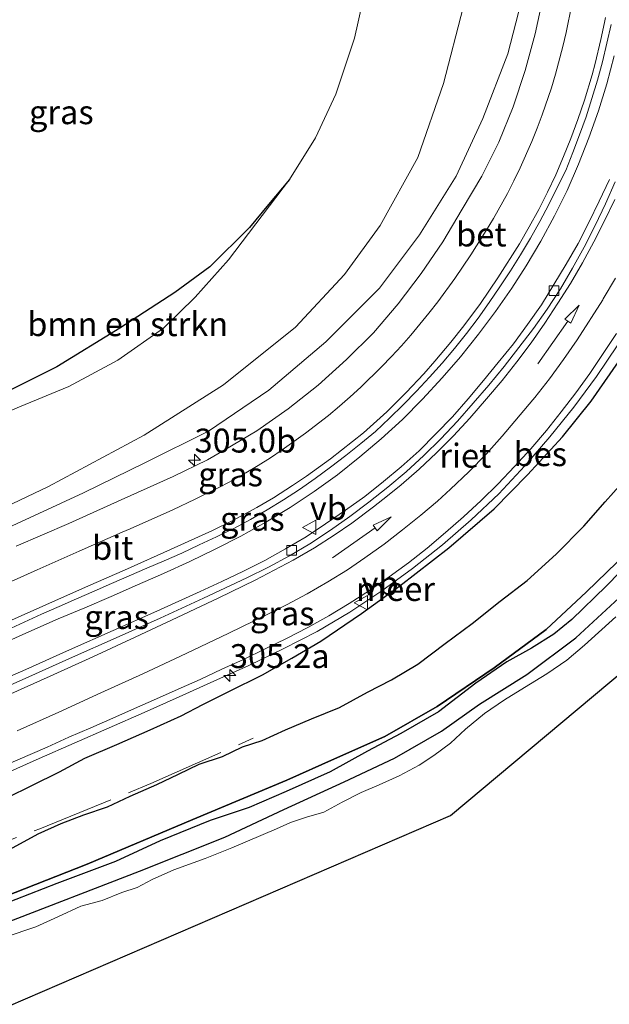
# Model space of a CAD drawing. Units: metres. Extents: x 179997 to 181919, y 544386 to 550000.
# Drawn here: x 181150 to 181212, y 547365 to 547468 of the extents above; entities that cross this region are included whole.
import ezdxf
from ezdxf.enums import TextEntityAlignment as Align

# ---------------------------------------------------------------- set-up
doc = ezdxf.new("R2010")
doc.units = ezdxf.units.M
doc.linetypes.add('IE-TERREINAFSCHEIDING', pattern=[10, 8, -2])
doc.layers.get('0').update_dxf_attribs({"lineweight": 25})
for name, color, linetype, lineweight in [('B-ME-AM-KILOMETR-S-B1', 7, 'Continuous', 18), ('B-ME-BV-GELEIDECONSTRUCTIE-GELEIDERAIL-L-B1', 213, 'BV-GELEIDERAIL', 18), ('B-ME-GR-BOMENSTRUIKEN-GV-B6', 93, 'Continuous', 18), ('B-ME-GW-KRUINLIJN-L-B1', 93, 'Continuous', 18), ('B-ME-GW-TEENLIJN-L-B1', 93, 'Continuous', 18), ('B-ME-IE-GRASLAND-GV-B6', 93, 'Continuous', 18), ('B-ME-IE-TERREINAFSCHEIDING-RASTERHEKWERK-L-B1', 8, 'IE-TERREINAFSCHEIDING', 18), ('B-ME-OG-WATER-GV-B6', 153, 'Continuous', 18), ('B-ME-VH-VERH_SOORT-BETON-OVERIG-GV-B6', 8, 'IE-TERREINAFSCHEIDING-NATUURLIJK-HOUTWAL', 18), ('B-ME-VH-VERH_SOORT-BITUMEN-GV-B6', 8, 'IE-TERREINAFSCHEIDING-NATUURLIJK-HOUTWAL', 18), ('B-ME-VV-KOLK-S-B1', 8, 'Continuous', 18), ('B-ME-VW-MARKERING-PIJLRD750-S-B1', 7, 'Continuous', 18), ('B-ME-VW-MARKERING-STREEP-015-L-B1', 7, 'Continuous', 18), ('B-ME-VW-MEUBILAIR_WEGMEUBILAIR-VERKEERSBORD-S-B1', 8, 'Continuous', 18)]:
    doc.layers.add(name, color=color, linetype=linetype, lineweight=lineweight)
for name, color, linetype in [('B-ME-GW-INSTEEKWATERGANG-L-B1', 10, 'Continuous'), ('B-ME-GW-WATERGANG-GREPPEL-L-B1', 10, 'Continuous'), ('B-ME-IE-RIET-GV-B6', 10, 'Continuous'), ('B-ME-KG-KADASTRAAL-OPNAMEDTMGRENS-L-B1', 10, 'Continuous'), ('B-ME-OB-BESCHOEIING-GV-B6', 10, 'Continuous')]:
    doc.layers.add(name, color=color, linetype=linetype)
doc.styles.add('NLCS-ISO', font='NLCS-ISO.TTF')
doc.linetypes.add('BV-GELEIDERAIL', pattern='A,10,-3,[108,NLCS.SHX,S=1,R=0,X=0,Y=0],-3', length=16)
doc.linetypes.add('IE-TERREINAFSCHEIDING-NATUURLIJK-HOUTWAL', pattern='A,7,-1.5,[67,NLCS.SHX,S=0.75,R=45,X=0,Y=0],-1.5,7,-1.5,[70,NLCS.SHX,S=0.75,R=0,X=0,Y=0],-1.5', length=20)

# ---------------------------------------------------------------- blocks, each defined once
blk = doc.blocks.new('hecto')
for p, q in [((0, 0.625), (-0.625, 0)), ((0, -0.625), (0, 0.625)), ((-0.625, 0), (0.625, 0)), ((0.625, 0), (0, -0.625))]:
    blk.add_line(p, q)
blk = doc.blocks.new('pijl')
for p, q in [((0, 0, 0.1), (5.45, 0, 0.1)), ((7.5, 0, 0.1), (5.45, 0.375, 0.1)), ((5.45, 0.375, 0.1), (5.45, -0.375, 0.1)), ((5.45, -0.375, 0.1), (7.5, 0, 0.1))]:
    blk.add_line(p, q)
blk = doc.blocks.new('kolk')
blk.add_lwpolyline([(-0.5, -0.5), (0.5, -0.5), (0.5, 0.5), (-0.5, 0.5)], close=True)
blk = doc.blocks.new('verkeersbord')
for p, q in [((0, 0.75), (-0.75, -0.625)), ((0.75, -0.625), (0, 0.75)), ((-0.75, -0.625), (0.75, -0.625))]:
    blk.add_line(p, q)

msp = doc.modelspace()

# ---------------------------------------------------------------- linework, layer by layer
at = {"layer": 'B-ME-BV-GELEIDECONSTRUCTIE-GELEIDERAIL-L-B1'}
for points in [[(181148.7726, 547402.8877, 2.4538), (181151.518, 547404.0972, 2.5036), (181154.2683, 547405.296, 2.5614), (181157.0306, 547406.468, 2.6024), (181159.7865, 547407.6535, 2.6534), (181162.5344, 547408.8579, 2.6962), (181165.278, 547410.071, 2.7407), (181168.0099, 547411.312, 2.7946), (181170.6867, 547412.6013, 2.8482), (181173.3587, 547413.9664, 2.9158), (181175.9762, 547415.4339, 2.9661), (181178.5256, 547416.961, 3.0187), (181181.0167, 547418.6324, 3.0743), (181183.4563, 547420.3805, 3.1189), (181185.8101, 547422.253, 3.1958), (181188.0486, 547424.1368, 3.2409), (181190.2581, 547426.1674, 3.2894), (181192.3728, 547428.2971, 3.3367), (181194.4123, 547430.5047, 3.4163), (181196.3429, 547432.7103, 3.4604), (181198.2003, 547435.066, 3.5015), (181199.9746, 547437.44, 3.556), (181201.6963, 547439.8978, 3.5875), (181203.1831, 547442.2365, 3.6323), (181204.7233, 547444.8124, 3.6622), (181206.1646, 547447.4433, 3.7142), (181207.4864, 547450.0942, 3.7694), (181208.6778, 547452.8478, 3.8293), (181209.7687, 547455.6214, 3.8711), (181210.7693, 547458.4501, 3.9128), (181211.6494, 547461.2726, 3.9633), (181212.4175, 547464.1738, 4.0474)], [(181148.6036, 547389.0822, 2.1965), (181152.2584, 547390.7074, 2.2676), (181155.9164, 547392.3264, 2.3702), (181159.5801, 547393.9315, 2.4498), (181163.2483, 547395.5264, 2.5532), (181166.9076, 547397.1425, 2.6452), (181170.545, 547398.7812, 2.717), (181174.1867, 547400.4402, 2.7872), (181177.7933, 547402.1705, 2.8393), (181181.3541, 547403.9952, 2.8907), (181184.765, 547406.0195, 2.9661), (181188.0966, 547408.2323, 3.0339), (181191.3058, 547410.5707, 3.0945), (181194.4442, 547413.053, 3.1526), (181197.4598, 547415.6819, 3.2464), (181200.3332, 547418.3905, 3.3244), (181203.0549, 547421.3231, 3.3865), (181205.674, 547424.3471, 3.4563), (181208.1744, 547427.4392, 3.524), (181210.5497, 547430.6575, 3.5771), (181212.7892, 547433.9565, 3.6561)]]:
    msp.add_polyline3d(points, dxfattribs=at)
at = {"layer": 'B-ME-GR-BOMENSTRUIKEN-GV-B6'}
for points in [[(181186.088, 547469.764, 0.545), (181185.234, 547466.026, 0.483), (181183.294, 547460.17, 0.416), (181181.171, 547455.616, 0.377), (181178.462, 547451.252, 0.342), (181176.262, 547448.637, 0.339), (181174.253, 547446.242, 0.343), (181170.126, 547442.12, 0.349), (181166.444, 547439.422, 0.333), (181160.708, 547435.714, 0.277), (181154.132, 547431.67, 0.186), (181139.125, 547424.21, 0.109), (181136.021, 547423.412, 0.343), (181131.981, 547422.187, 0.342), (181128.877, 547421.426, 0.401), (181125.55, 547421.19, 0.464), (181122.046, 547421.164, 0.57), (181118.1, 547422.06, 0.598), (181113.71, 547423.347, 0.597), (181110.002, 547424.596, 0.54), (181105.311, 547426.555, 0.536), (181102.74, 547428.685, 0.533), (181100.275, 547431.269, 0.52)], [(181146.479, 547425.91, 0.408), (181139.125, 547424.21, 0.109), (181154.132, 547431.67, 0.186), (181160.708, 547435.714, 0.277), (181166.444, 547439.422, 0.333), (181170.126, 547442.12, 0.349), (181174.253, 547446.242, 0.343), (181176.262, 547448.637, 0.339), (181178.462, 547451.252, 0.342), (181172.052, 547442.867, 0.359), (181168.593, 547438.947, 0.429), (181165.256, 547435.702, 0.45), (181160.509, 547432.357, 0.468), (181155.353, 547429.618, 0.436), (181150.215, 547427.496, 0.408), (181146.479, 547425.91, 0.408)]]:
    msp.add_polyline3d(points, dxfattribs=at)
at = {"layer": 'B-ME-GW-INSTEEKWATERGANG-L-B1'}
for points in [[(181148.957, 547386.646, 1.276), (181151.492, 547387.898, 1.398), (181154.389, 547389.298, 1.493), (181157.039, 547390.743, 1.576), (181160.393, 547392.156, 1.598), (181163.891, 547393.704, 1.623), (181167.123, 547395.179, 1.667), (181169.391, 547396.371, 1.7), (181172.09, 547397.73, 1.715), (181175.608, 547399.467, 1.89), (181178.68, 547401.211, 2.014), (181181.74, 547402.978, 2.123), (181185.964, 547405.856, 2.254), (181189.995, 547408.768, 2.378), (181195.119, 547412.721, 2.457), (181199.843, 547416.805, 2.518), (181203.339, 547420.362, 2.635), (181206.999, 547424.349, 2.729), (181210.014, 547428.067, 2.728), (181212.841, 547432.2, 2.818)], [(181123.134, 547362.685, 0.116), (181131.966, 547366.505, 0.116), (181139.352, 547370.274, 0.154), (181148.509, 547373.415, 0.162), (181162.755, 547378.94, 0.158), (181171.669, 547382.487, 0.158), (181177.844, 547385.391, 0.147), (181184.151, 547388.279, 0.147), (181189.413, 547390.739, 0.137), (181194.343, 547393.557, 0.133), (181198.301, 547396.373, 0.133), (181203.257, 547399.494, 0.133), (181208.399, 547403.333, 0.133), (181212.933, 547407.524, 0.147)]]:
    msp.add_polyline3d(points, dxfattribs=at)
at = {"layer": 'B-ME-GW-KRUINLIJN-L-B1'}
msp.add_polyline3d([(181202.676, 547469.799, 2.98), (181201.277, 547464.389, 2.817), (181198.654, 547457.633, 2.676), (181195.877, 547451.596, 2.481), (181192.054, 547445.484, 2.409), (181187.848, 547439.885, 2.255), (181182.234, 547434.296, 2.138), (181176.282, 547429.223, 1.987), (181169.961, 547424.925, 1.811), (181163.379, 547421.645, 1.661), (181156.908, 547418.504, 1.558), (181149.428, 547415.036, 1.452), (181141.488, 547411.615, 1.307), (181133.844, 547408.167, 1.176), (181127.364, 547405.592, 1.079), (181121.022, 547402.7, 0.889), (181114.973, 547400.327, 0.81)], dxfattribs=at)
at = {"layer": 'B-ME-GW-TEENLIJN-L-B1'}
msp.add_polyline3d([(181196.6, 547469.242, 1.018), (181194.546, 547461.28, 1), (181191.878, 547453.557, 0.98), (181187.933, 547446.44, 0.978), (181184.217, 547441.322, 0.994), (181179.088, 547435.798, 1.017), (181171.555, 547429.767, 0.991), (181163.244, 547424.537, 0.947), (181153.237, 547419.153, 0.888), (181145.665, 547415.547, 0.878), (181135.266, 547410.759, 0.787), (181126.91, 547407.026, 0.61), (181118.925, 547404.12, 0.519), (181114.414, 547402.485, 0.348)], dxfattribs=at)
at = {"layer": 'B-ME-GW-WATERGANG-GREPPEL-L-B1'}
msp.add_polyline3d([(181178.462, 547451.252, 0.342), (181176.262, 547448.637, 0.339), (181174.253, 547446.242, 0.343), (181170.126, 547442.12, 0.349), (181166.444, 547439.422, 0.333), (181160.708, 547435.714, 0.277), (181154.132, 547431.67, 0.186), (181139.125, 547424.21, 0.109), (181135.712, 547422.513, 0.092), (181125.659, 547417.976, 0.021)], dxfattribs=at)
at = {"layer": 'B-ME-IE-GRASLAND-GV-B6'}
for points in [[(181204.9598, 547470.4013, 3.0564), (181204.1525, 547466.4938, 2.9754), (181203.111, 547462.6419, 2.8742), (181201.8339, 547458.8647, 2.8061), (181200.3557, 547455.1543, 2.7269), (181198.5519, 547451.5945, 2.6316), (181196.5229, 547448.1701, 2.5365), (181194.4766, 547444.7373, 2.4793), (181192.2214, 547441.4426, 2.3911), (181189.8114, 547438.2677, 2.3331), (181187.2373, 547435.2246, 2.2753), (181184.4045, 547432.4153, 2.2059), (181181.4361, 547429.7509, 2.1262), (181178.3016, 547427.2831, 2.0505), (181175.038, 547424.9875, 1.99), (181171.6096, 547422.9473, 1.8949), (181169.8834, 547421.9453, 1.8703), (181166.2976, 547420.1903, 1.7642), (181160.8279, 547417.7522, 1.6614), (181155.3558, 547415.2957, 1.5647), (181149.8472, 547412.9197, 1.4629)], [(181202.676, 547469.799, 2.98), (181201.277, 547464.389, 2.817), (181198.654, 547457.633, 2.676), (181195.877, 547451.596, 2.481), (181192.054, 547445.484, 2.409), (181187.848, 547439.885, 2.255), (181182.234, 547434.296, 2.138), (181176.282, 547429.223, 1.987), (181169.961, 547424.925, 1.811), (181163.379, 547421.645, 1.661), (181156.908, 547418.504, 1.558), (181149.428, 547415.036, 1.452), (181141.488, 547411.615, 1.307), (181133.844, 547408.167, 1.176), (181127.364, 547405.592, 1.079), (181121.022, 547402.7, 0.889)], [(181145.665, 547415.547, 0.878), (181153.237, 547419.153, 0.888), (181163.244, 547424.537, 0.947), (181171.555, 547429.767, 0.991), (181179.088, 547435.798, 1.017), (181184.217, 547441.322, 0.994), (181187.933, 547446.44, 0.978), (181191.878, 547453.557, 0.98), (181194.546, 547461.28, 1), (181196.6, 547469.242, 1.018)], [(181196.6, 547469.242, 1.018), (181194.546, 547461.28, 1), (181191.878, 547453.557, 0.98), (181187.933, 547446.44, 0.978), (181184.217, 547441.322, 0.994), (181179.088, 547435.798, 1.017), (181171.555, 547429.767, 0.991), (181163.244, 547424.537, 0.947), (181153.237, 547419.153, 0.888), (181145.665, 547415.547, 0.878)], [(181149.428, 547415.036, 1.452), (181156.908, 547418.504, 1.558), (181163.379, 547421.645, 1.661), (181169.961, 547424.925, 1.811), (181176.282, 547429.223, 1.987), (181182.234, 547434.296, 2.138), (181187.848, 547439.885, 2.255), (181192.054, 547445.484, 2.409), (181195.877, 547451.596, 2.481), (181198.654, 547457.633, 2.676), (181201.277, 547464.389, 2.817), (181202.676, 547469.799, 2.98)], [(181150.215, 547427.496, 0.408), (181155.353, 547429.618, 0.436), (181160.509, 547432.357, 0.468), (181165.256, 547435.702, 0.45), (181168.593, 547438.947, 0.429), (181172.052, 547442.867, 0.359), (181178.462, 547451.252, 0.342), (181181.171, 547455.616, 0.377), (181183.294, 547460.17, 0.416), (181185.234, 547466.026, 0.483), (181186.088, 547469.764, 0.545)], [(181148.8774, 547404.14, 1.7249), (181150.6976, 547404.9692, 1.7629), (181152.5228, 547405.7871, 1.8015), (181154.3536, 547406.591, 1.8348), (181156.1838, 547407.3986, 1.8571), (181158.0152, 547408.2028, 1.8901), (181159.845, 547409.0088, 1.918), (181161.6826, 547409.7979, 1.9568), (181163.5148, 547410.598, 1.992), (181165.3553, 547411.3857, 2.0343), (181167.1834, 547412.1968, 2.0672), (181169, 547413.0341, 2.116), (181170.8124, 547413.8855, 2.1616), (181172.6114, 547414.7637, 2.2046), (181174.3863, 547415.6892, 2.2638), (181176.1013, 547416.7277, 2.34), (181177.8155, 547417.7592, 2.3793), (181179.4948, 547418.8466, 2.4021), (181181.1392, 547419.987, 2.4356), (181182.7405, 547421.1848, 2.4595), (181184.3287, 547422.4003, 2.5021), (181185.9015, 547423.6358, 2.5151), (181187.4373, 547424.9183, 2.5413), (181188.9017, 547426.2826, 2.603), (181190.323, 547427.6896, 2.644), (181191.7334, 547429.1069, 2.6572), (181193.0808, 547430.5846, 2.7208), (181194.4273, 547432.062, 2.7453), (181195.7067, 547433.5989, 2.7868), (181196.951, 547435.1641, 2.8174), (181198.1657, 547436.7528, 2.8586), (181199.3285, 547438.3795, 2.8886), (181200.4442, 547440.0387, 2.9193), (181201.557, 547441.7003, 2.9319), (181202.6222, 547443.3931, 2.9654), (181203.645, 547445.1112, 2.9975), (181204.622, 547446.8562, 3.0517), (181205.5532, 547448.6255, 3.0964), (181206.4446, 547450.4149, 3.136), (181207.3364, 547452.2068, 3.1459), (181208.0846, 547454.0627, 3.1859), (181208.7677, 547455.9423, 3.2162), (181209.4573, 547457.8193, 3.2443), (181210.0823, 547459.718, 3.2834), (181210.6687, 547461.6301, 3.2956), (181211.1919, 547463.5604, 3.3434), (181211.6299, 547465.5122, 3.403), (181212.0738, 547467.462, 3.4461)], [(181211.9262, 547451.2472, 2.8874), (181210.8485, 547449.0007, 2.8541), (181209.7644, 547446.7475, 2.8007), (181208.6279, 547444.5596, 2.7528), (181207.3883, 547442.3869, 2.7071), (181204.7958, 547438.1323, 2.6182), (181203.3435, 547436.0972, 2.5736), (181201.8572, 547434.087, 2.5219), (181200.2879, 547432.135, 2.4774), (181198.7449, 547430.2259, 2.4381), (181197.1434, 547428.305, 2.3966), (181195.4832, 547426.4358, 2.3662), (181192.0051, 547422.8888, 2.2882), (181190.142, 547421.2175, 2.2499), (181188.2884, 547419.6648, 2.2052), (181186.3229, 547418.1171, 2.1734), (181184.2884, 547416.6637, 2.1224), (181182.229, 547415.2452, 2.0848), (181180.1993, 547413.8937, 2.0361), (181178.0379, 547412.6355, 1.9877), (181175.8524, 547411.4214, 1.956), (181173.6431, 547410.295, 1.926), (181171.3792, 547409.2341, 1.8726), (181169.1201, 547408.1633, 1.8354), (181164.5667, 547406.0973, 1.7487), (181160.0023, 547404.0915, 1.7065), (181155.4356, 547402.0546, 1.6675), (181150.8713, 547400.013, 1.6103), (181146.2882, 547398.0147, 1.5488)], [(181148.5175, 547389.8945, 1.5656), (181153.0935, 547391.9097, 1.6538), (181155.3787, 547392.9232, 1.7055), (181157.6702, 547393.9229, 1.7714), (181159.9592, 547394.9283, 1.8154), (181162.2398, 547395.952, 1.8781), (181164.5282, 547396.9593, 1.9357), (181166.8153, 547397.9721, 1.993), (181169.102, 547398.9832, 2.0418), (181171.3702, 547400.0347, 2.0912), (181173.6516, 547401.0577, 2.129), (181175.8939, 547402.165, 2.1804), (181178.142, 547403.2599, 2.2396), (181180.3726, 547404.3978, 2.2722), (181182.5567, 547405.6257, 2.3214), (181184.6991, 547406.9162, 2.395), (181186.7981, 547408.2746, 2.4367), (181188.862, 547409.7026, 2.4841), (181190.8825, 547411.1755, 2.5281), (181192.8506, 547412.7173, 2.5591), (181194.7676, 547414.3327, 2.6096), (181196.6578, 547415.9692, 2.6281), (181198.4817, 547417.6813, 2.6629), (181200.2741, 547419.4291, 2.7005), (181201.9863, 547421.2521, 2.7345), (181203.6725, 547423.099, 2.7732), (181205.3184, 547424.9993, 2.8187), (181206.8679, 547426.9607, 2.8535), (181208.3785, 547428.9535, 2.889), (181209.8657, 547430.9833, 2.9295), (181211.2662, 547433.0543, 2.9733), (181212.6612, 547435.144, 3.0211)], [(181148.957, 547386.646, 1.276), (181151.492, 547387.898, 1.398), (181154.389, 547389.298, 1.493), (181157.039, 547390.743, 1.576), (181160.393, 547392.156, 1.598), (181163.891, 547393.704, 1.623), (181167.123, 547395.179, 1.667), (181169.391, 547396.371, 1.7), (181172.09, 547397.73, 1.715), (181175.608, 547399.467, 1.89), (181178.68, 547401.211, 2.014), (181181.74, 547402.978, 2.123), (181185.964, 547405.856, 2.254), (181189.995, 547408.768, 2.378), (181195.119, 547412.721, 2.457), (181199.843, 547416.805, 2.518), (181203.339, 547420.362, 2.635), (181206.999, 547424.349, 2.729), (181210.014, 547428.067, 2.728), (181212.841, 547432.2, 2.818)], [(181212.841, 547432.2, 2.818), (181210.014, 547428.067, 2.728), (181206.999, 547424.349, 2.729), (181203.339, 547420.362, 2.635), (181199.843, 547416.805, 2.518), (181195.119, 547412.721, 2.457), (181189.995, 547408.768, 2.378), (181185.964, 547405.856, 2.254), (181181.74, 547402.978, 2.123), (181178.68, 547401.211, 2.014), (181175.608, 547399.467, 1.89), (181172.09, 547397.73, 1.715), (181169.391, 547396.371, 1.7), (181167.123, 547395.179, 1.667), (181163.891, 547393.704, 1.623), (181160.393, 547392.156, 1.598), (181157.039, 547390.743, 1.576), (181154.389, 547389.298, 1.493), (181151.492, 547387.898, 1.398), (181148.957, 547386.646, 1.276)], [(181214.076, 547420.468, -0.3), (181211.476, 547417.562, -0.304), (181209.222, 547415.005, -0.306), (181206.342, 547412.064, -0.305), (181203.314, 547409.317, -0.305), (181200.495, 547407.145, -0.305), (181197.568, 547404.831, -0.305), (181194.745, 547402.743, -0.305), (181191.865, 547400.578, -0.305), (181189.125, 547398.931, -0.305), (181186.62, 547397.633, -0.305), (181183.664, 547396.048, -0.305), (181180.742, 547394.862, -0.305), (181178.046, 547393.701, -0.305), (181175.592, 547392.595, -0.305), (181173.536, 547391.937, -0.305), (181171.449, 547390.903, -0.305), (181169.005, 547390.099, -0.305), (181166.84, 547389.055, -0.305), (181164.558, 547387.979, -0.305), (181161.795, 547386.784, -0.305), (181159.428, 547385.647, -0.305), (181156.93, 547384.818, -0.305), (181154.558, 547383.893, -0.305), (181152.173, 547382.822, -0.305), (181150.315, 547381.824, -0.305), (181148.172, 547380.673, -0.305)], [(181122.578, 547364.966, -0.155), (181129.191, 547367.58, -0.155), (181134.741, 547369.848, -0.154), (181139.309, 547371.819, -0.155), (181145.183, 547374.158, -0.156), (181149.816, 547375.947, -0.156), (181154.125, 547377.641, -0.166), (181160.26, 547379.952, -0.184), (181164.937, 547382.112, -0.181), (181170.146, 547384.215, -0.191), (181174.217, 547385.573, -0.188), (181178.107, 547387.256, -0.194), (181182.691, 547389.325, -0.152), (181186.594, 547391.46, -0.052), (181190.095, 547393.333, -0.053), (181194.016, 547395.602, -0.049), (181197.947, 547398.573, -0.049), (181201.186, 547400.803, -0.05), (181203.752, 547402.254, -0.084), (181206.083, 547403.725, -0.084), (181207.984, 547405.25, -0.085), (181211.562, 547408.717, -0.085), (181215.884, 547413.165, -0.07)], [(181212.933, 547407.524, 0.147), (181208.399, 547403.333, 0.133), (181203.257, 547399.494, 0.133), (181198.301, 547396.373, 0.133), (181194.343, 547393.557, 0.133), (181189.413, 547390.739, 0.137), (181184.151, 547388.279, 0.147), (181177.844, 547385.391, 0.147), (181171.669, 547382.487, 0.158), (181162.755, 547378.94, 0.158), (181148.509, 547373.415, 0.162), (181139.352, 547370.274, 0.154), (181131.966, 547366.505, 0.116), (181123.134, 547362.685, 0.116)], [(181123.134, 547362.685, 0.116), (181131.966, 547366.505, 0.116), (181139.352, 547370.274, 0.154), (181148.509, 547373.415, 0.162), (181162.755, 547378.94, 0.158), (181171.669, 547382.487, 0.158), (181177.844, 547385.391, 0.147), (181184.151, 547388.279, 0.147), (181189.413, 547390.739, 0.137), (181194.343, 547393.557, 0.133), (181198.301, 547396.373, 0.133), (181203.257, 547399.494, 0.133), (181208.399, 547403.333, 0.133), (181212.933, 547407.524, 0.147)], [(181212.568, 547405.521, -0.53), (181209.287, 547402.554, -0.53), (181207.448, 547400.986, -0.53), (181205.374, 547399.566, -0.53), (181203.01, 547398.123, -0.53), (181200.931, 547396.825, -0.53), (181198.841, 547395.425, -0.53), (181196.84, 547393.766, -0.53), (181195.288, 547392.298, -0.53), (181193.557, 547391.017, -0.53), (181192.024, 547389.994, -0.53), (181189.912, 547388.912, -0.53), (181187.808, 547387.965, -0.53), (181185.96, 547387.168, -0.53), (181183.968, 547386.146, -0.53), (181182.027, 547385.078, -0.53), (181180.233, 547384.582, -0.53), (181178.563, 547384.011, -0.53), (181177.078, 547383.354, -0.53), (181172.428, 547381.362, -0.53), (181169.612, 547380.244, -0.53), (181166.347, 547379.055, -0.53), (181164.073, 547378.044, -0.53), (181162.511, 547377.21, -0.53), (181160.903, 547376.686, -0.53), (181158.852, 547375.868, -0.53), (181156.63, 547375.248, -0.53), (181154.22, 547374.155, -0.53), (181151.916, 547373.096, -0.53), (181148.721, 547372.038, -0.53)]]:
    msp.add_polyline3d(points, dxfattribs=at)
at = {"layer": 'B-ME-IE-RIET-GV-B6'}
for points in [[(181148.172, 547380.673, -0.305), (181150.315, 547381.824, -0.305), (181152.173, 547382.822, -0.305), (181154.558, 547383.893, -0.305), (181156.93, 547384.818, -0.305), (181159.428, 547385.647, -0.305), (181161.795, 547386.784, -0.305), (181164.558, 547387.979, -0.305), (181166.84, 547389.055, -0.305), (181169.005, 547390.099, -0.305), (181171.449, 547390.903, -0.305), (181173.536, 547391.937, -0.305), (181175.592, 547392.595, -0.305), (181178.046, 547393.701, -0.305), (181180.742, 547394.862, -0.305), (181183.664, 547396.048, -0.305), (181186.62, 547397.633, -0.305), (181189.125, 547398.931, -0.305), (181191.865, 547400.578, -0.305), (181194.745, 547402.743, -0.305), (181197.568, 547404.831, -0.305), (181200.495, 547407.145, -0.305), (181203.314, 547409.317, -0.305), (181206.342, 547412.064, -0.305), (181209.222, 547415.005, -0.306), (181211.476, 547417.562, -0.304), (181214.076, 547420.468, -0.3)], [(181214.817, 547413.261, -0.305), (181209.521, 547408.123, -0.305), (181205.291, 547404.205, -0.305), (181199.847, 547400.18, -0.305), (181193.892, 547396.155, -0.305), (181188.408, 547393.014, -0.305), (181183.168, 547390.671, -0.305), (181178.183, 547388.43, -0.305), (181168.322, 547384.326, -0.305), (181157.284, 547379.644, -0.305), (181141.027, 547373.286, -0.305), (181128.053, 547367.899, -0.305), (181108.974, 547359.888, -0.305)]]:
    msp.add_polyline3d(points, dxfattribs=at)
at = {"layer": 'B-ME-IE-TERREINAFSCHEIDING-RASTERHEKWERK-L-B1'}
msp.add_polyline3d([(181056.505, 547322.5622, 0.1745), (181060.1159, 547327.2837, 0.2129), (181063.6208, 547332.0406, 0.1255), (181067.5515, 547336.6135, 0.1873), (181072.1074, 547341.1725, 0.285), (181076.5601, 547345.3769, 0.1242), (181080.8485, 547348.8442, 0.2396), (181086.7872, 547353.3524, 0.22), (181091.9665, 547356.7888, 0.0793), (181097.368, 547360.1838, 0.1332), (181102.784, 547363.4606, -0.1131), (181108.4779, 547366.4045, -0.0536), (181114.3277, 547369.0364, 0.2543), (181152.3365, 547383.3538, -0.1163), (181163.9556, 547388.0852, -0.3031), (181174.6399, 547392.8231, -0.2445)], dxfattribs=at)
at = {"layer": 'B-ME-KG-KADASTRAAL-OPNAMEDTMGRENS-L-B1'}
msp.add_polyline3d([(181111.703, 547348.713, -0.53), (181195.294, 547384.732, -0.53), (181225.196, 547409.791, -0.53), (181240.572, 547433.832, -0.53), (181248.388, 547452.098, -0.53), (181252.465, 547469.936, -0.53), (181257.816, 547480.555, -0.53), (181268.945, 547486.756, -0.53), (181288.653, 547486.672, -0.53), (181289.284, 547489.925, -0.53), (181289.502, 547490.85, -0.073), (181291.906, 547501.061, -0.059), (181293.222, 547506.652, 2.499), (181294.029, 547510.08, 2.643), (181294.928, 547513.899, 2.692), (181296.558, 547520.826, 2.966)], dxfattribs=at)
at = {"layer": 'B-ME-OB-BESCHOEIING-GV-B6'}
for points in [[(181108.974, 547359.888, -0.305), (181128.053, 547367.899, -0.305), (181141.027, 547373.286, -0.305), (181157.284, 547379.644, -0.305), (181168.322, 547384.326, -0.305), (181178.183, 547388.43, -0.305), (181183.168, 547390.671, -0.305), (181188.408, 547393.014, -0.305), (181193.892, 547396.155, -0.305), (181199.847, 547400.18, -0.305), (181205.291, 547404.205, -0.305), (181209.521, 547408.123, -0.305), (181214.817, 547413.261, -0.305)], [(181215.884, 547413.165, -0.07), (181211.562, 547408.717, -0.085), (181207.984, 547405.25, -0.085), (181206.083, 547403.725, -0.084), (181203.752, 547402.254, -0.084), (181201.186, 547400.803, -0.05), (181197.947, 547398.573, -0.049), (181194.016, 547395.602, -0.049), (181190.095, 547393.333, -0.053), (181186.594, 547391.46, -0.052), (181182.691, 547389.325, -0.152), (181178.107, 547387.256, -0.194), (181174.217, 547385.573, -0.188), (181170.146, 547384.215, -0.191), (181164.937, 547382.112, -0.181), (181160.26, 547379.952, -0.184), (181154.125, 547377.641, -0.166), (181149.816, 547375.947, -0.156), (181145.183, 547374.158, -0.156), (181139.309, 547371.819, -0.155), (181134.741, 547369.848, -0.154), (181129.191, 547367.58, -0.155), (181122.578, 547364.966, -0.155)]]:
    msp.add_polyline3d(points, dxfattribs=at)
at = {"layer": 'B-ME-OG-WATER-GV-B6'}
for points in [[(181225.196, 547409.791, -0.53), (181195.294, 547384.732, -0.53), (181111.703, 547348.713, -0.53)], [(181148.721, 547372.038, -0.53), (181151.916, 547373.096, -0.53), (181154.22, 547374.155, -0.53), (181156.63, 547375.248, -0.53), (181158.852, 547375.868, -0.53), (181160.903, 547376.686, -0.53), (181162.511, 547377.21, -0.53), (181164.073, 547378.044, -0.53), (181166.347, 547379.055, -0.53), (181169.612, 547380.244, -0.53), (181172.428, 547381.362, -0.53), (181177.078, 547383.354, -0.53), (181178.563, 547384.011, -0.53), (181180.233, 547384.582, -0.53), (181182.027, 547385.078, -0.53), (181183.968, 547386.146, -0.53), (181185.96, 547387.168, -0.53), (181187.808, 547387.965, -0.53), (181189.912, 547388.912, -0.53), (181192.024, 547389.994, -0.53), (181193.557, 547391.017, -0.53), (181195.288, 547392.298, -0.53), (181196.84, 547393.766, -0.53), (181198.841, 547395.425, -0.53), (181200.931, 547396.825, -0.53), (181203.01, 547398.123, -0.53), (181205.374, 547399.566, -0.53), (181207.448, 547400.986, -0.53), (181209.287, 547402.554, -0.53), (181212.568, 547405.521, -0.53)]]:
    msp.add_polyline3d(points, dxfattribs=at)
at = {"layer": 'B-ME-VH-VERH_SOORT-BETON-OVERIG-GV-B6'}
for points in [[(181146.2882, 547398.0147, 1.5488), (181150.8713, 547400.013, 1.6103), (181155.4356, 547402.0546, 1.6675), (181160.0023, 547404.0915, 1.7065), (181164.5667, 547406.0973, 1.7487), (181169.1201, 547408.1633, 1.8354), (181171.3792, 547409.2341, 1.8726), (181173.6431, 547410.295, 1.926), (181175.8524, 547411.4214, 1.956), (181178.0379, 547412.6355, 1.9877), (181180.1993, 547413.8937, 2.0361), (181182.229, 547415.2452, 2.0848), (181184.2884, 547416.6637, 2.1224), (181186.3229, 547418.1171, 2.1734), (181188.2884, 547419.6648, 2.2052), (181190.142, 547421.2175, 2.2499), (181192.0051, 547422.8888, 2.2882), (181195.4832, 547426.4358, 2.3662), (181197.1434, 547428.305, 2.3966), (181198.7449, 547430.2259, 2.4381), (181200.2879, 547432.135, 2.4774), (181201.8572, 547434.087, 2.5219), (181203.3435, 547436.0972, 2.5736), (181204.7958, 547438.1323, 2.6182), (181207.3883, 547442.3869, 2.7071), (181208.6279, 547444.5596, 2.7528), (181209.7644, 547446.7475, 2.8007), (181210.8485, 547449.0007, 2.8541), (181211.9262, 547451.2472, 2.8874)], [(181212.5188, 547451.007, 2.9015), (181211.4864, 547448.7031, 2.851), (181210.4242, 547446.4398, 2.8083), (181209.266, 547444.1717, 2.7615), (181208.0463, 547441.9869, 2.7087), (181206.8019, 547439.8172, 2.6664), (181205.4075, 547437.6966, 2.6257), (181203.9526, 547435.6633, 2.5763), (181202.4271, 547433.6811, 2.5325), (181200.9066, 547431.6944, 2.4938), (181199.2787, 547429.7591, 2.4493), (181197.6598, 547427.8534, 2.4103), (181196.0072, 547425.9777, 2.3725), (181194.2831, 547424.14, 2.3295), (181192.5052, 547422.3823, 2.2992), (181190.6664, 547420.6864, 2.2578), (181188.7153, 547419.0776, 2.2068), (181186.7498, 547417.5299, 2.1639), (181184.75, 547416.0289, 2.1289), (181182.7197, 547414.5703, 2.0922), (181180.5909, 547413.1719, 2.0489), (181178.4434, 547411.8881, 2.0145), (181176.2414, 547410.7044, 1.9797), (181173.9729, 547409.5971, 1.9362), (181169.4417, 547407.4827, 1.848), (181164.9076, 547405.3761, 1.7841), (181160.3358, 547403.3246, 1.7269), (181155.7678, 547401.2907, 1.6754), (181151.2023, 547399.2519, 1.6072), (181146.6318, 547397.2247, 1.5504)]]:
    msp.add_polyline3d(points, dxfattribs=at)
at = {"layer": 'B-ME-VH-VERH_SOORT-BITUMEN-GV-B6'}
for points in [[(181149.8472, 547412.9197, 1.4629), (181155.3558, 547415.2957, 1.5647), (181160.8279, 547417.7522, 1.6614), (181166.2976, 547420.1903, 1.7642), (181169.8834, 547421.9453, 1.8703), (181171.6096, 547422.9473, 1.8949), (181175.038, 547424.9875, 1.99), (181178.3016, 547427.2831, 2.0505), (181181.4361, 547429.7509, 2.1262), (181184.4045, 547432.4153, 2.2059), (181187.2373, 547435.2246, 2.2753), (181189.8114, 547438.2677, 2.3331), (181192.2214, 547441.4426, 2.3911), (181194.4766, 547444.7373, 2.4793), (181196.5229, 547448.1701, 2.5365), (181198.5519, 547451.5945, 2.6316), (181200.3557, 547455.1543, 2.7269), (181201.8339, 547458.8647, 2.8061), (181203.111, 547462.6419, 2.8742), (181204.1525, 547466.4938, 2.9754), (181204.9598, 547470.4013, 3.0564)], [(181212.0738, 547467.462, 3.4461), (181211.6299, 547465.5122, 3.403), (181211.1919, 547463.5604, 3.3434), (181210.6687, 547461.6301, 3.2956), (181210.0823, 547459.718, 3.2834), (181209.4573, 547457.8193, 3.2443), (181208.7677, 547455.9423, 3.2162), (181208.0846, 547454.0627, 3.1859), (181207.3364, 547452.2068, 3.1459), (181206.4446, 547450.4149, 3.136), (181205.5532, 547448.6255, 3.0964), (181204.622, 547446.8562, 3.0517), (181203.645, 547445.1112, 2.9975), (181202.6222, 547443.3931, 2.9654), (181201.557, 547441.7003, 2.9319), (181200.4442, 547440.0387, 2.9193), (181199.3285, 547438.3795, 2.8886), (181198.1657, 547436.7528, 2.8586), (181196.951, 547435.1641, 2.8174), (181195.7067, 547433.5989, 2.7868), (181194.4273, 547432.062, 2.7453), (181193.0808, 547430.5846, 2.7208), (181191.7334, 547429.1069, 2.6572), (181190.323, 547427.6896, 2.644), (181188.9017, 547426.2826, 2.603), (181187.4373, 547424.9183, 2.5413), (181185.9015, 547423.6358, 2.5151), (181184.3287, 547422.4003, 2.5021), (181182.7405, 547421.1848, 2.4595), (181181.1392, 547419.987, 2.4356), (181179.4948, 547418.8466, 2.4021), (181177.8155, 547417.7592, 2.3793), (181176.1013, 547416.7277, 2.34), (181174.3863, 547415.6892, 2.2638), (181172.6114, 547414.7637, 2.2046), (181170.8124, 547413.8855, 2.1616), (181169, 547413.0341, 2.116), (181167.1834, 547412.1968, 2.0672), (181165.3553, 547411.3857, 2.0343), (181163.5148, 547410.598, 1.992), (181161.6826, 547409.7979, 1.9568), (181159.845, 547409.0088, 1.918), (181158.0152, 547408.2028, 1.8901), (181156.1838, 547407.3986, 1.8571), (181154.3536, 547406.591, 1.8348), (181152.5228, 547405.7871, 1.8015), (181150.6976, 547404.9692, 1.7629), (181148.8774, 547404.14, 1.7249)], [(181146.6318, 547397.2247, 1.5504), (181151.2023, 547399.2519, 1.6072), (181155.7678, 547401.2907, 1.6754), (181160.3358, 547403.3246, 1.7269), (181164.9076, 547405.3761, 1.7841), (181169.4417, 547407.4827, 1.848), (181173.9729, 547409.5971, 1.9362), (181176.2414, 547410.7044, 1.9797), (181178.4434, 547411.8881, 2.0145), (181180.5909, 547413.1719, 2.0489), (181182.7197, 547414.5703, 2.0922), (181184.75, 547416.0289, 2.1289), (181186.7498, 547417.5299, 2.1639), (181188.7153, 547419.0776, 2.2068), (181190.6664, 547420.6864, 2.2578), (181192.5052, 547422.3823, 2.2992), (181194.2831, 547424.14, 2.3295), (181196.0072, 547425.9777, 2.3725), (181197.6598, 547427.8534, 2.4103), (181199.2787, 547429.7591, 2.4493), (181200.9066, 547431.6944, 2.4938), (181202.4271, 547433.6811, 2.5325), (181203.9526, 547435.6633, 2.5763), (181205.4075, 547437.6966, 2.6257), (181206.8019, 547439.8172, 2.6664), (181208.0463, 547441.9869, 2.7087), (181209.266, 547444.1717, 2.7615), (181210.4242, 547446.4398, 2.8083), (181211.4864, 547448.7031, 2.851), (181212.5188, 547451.007, 2.9015)], [(181212.6612, 547435.144, 3.0211), (181211.2662, 547433.0543, 2.9733), (181209.8657, 547430.9833, 2.9295), (181208.3785, 547428.9535, 2.889), (181206.8679, 547426.9607, 2.8535), (181205.3184, 547424.9993, 2.8187), (181203.6725, 547423.099, 2.7732), (181201.9863, 547421.2521, 2.7345), (181200.2741, 547419.4291, 2.7005), (181198.4817, 547417.6813, 2.6629), (181196.6578, 547415.9692, 2.6281), (181194.7676, 547414.3327, 2.6096), (181192.8506, 547412.7173, 2.5591), (181190.8825, 547411.1755, 2.5281), (181188.862, 547409.7026, 2.4841), (181186.7981, 547408.2746, 2.4367), (181184.6991, 547406.9162, 2.395), (181182.5567, 547405.6257, 2.3214), (181180.3726, 547404.3978, 2.2722), (181178.142, 547403.2599, 2.2396), (181175.8939, 547402.165, 2.1804), (181173.6516, 547401.0577, 2.129), (181171.3702, 547400.0347, 2.0912), (181169.102, 547398.9832, 2.0418), (181166.8153, 547397.9721, 1.993), (181164.5282, 547396.9593, 1.9357), (181162.2398, 547395.952, 1.8781), (181159.9592, 547394.9283, 1.8154), (181157.6702, 547393.9229, 1.7714), (181155.3787, 547392.9232, 1.7055), (181153.0935, 547391.9097, 1.6538), (181148.5175, 547389.8945, 1.5656)]]:
    msp.add_polyline3d(points, dxfattribs=at)
at = {"layer": 'B-ME-VW-MARKERING-STREEP-015-L-B1'}
for points in [[(181147.5811, 547408.4456, 1.6101), (181152.0568, 547410.438, 1.6892), (181156.4507, 547412.3845, 1.7688), (181160.9429, 547414.3606, 1.86), (181161.782, 547414.7407, 1.8765), (181166.2481, 547416.7214, 1.9803), (181168.5796, 547417.8123, 2.0346), (181171.2532, 547419.1503, 2.0994), (181172.5883, 547419.8526, 2.1287), (181173.898, 547420.5954, 2.1589), (181175.1855, 547421.3631, 2.1882), (181176.446, 547422.1601, 2.2173), (181177.6886, 547422.9771, 2.2468), (181180.1373, 547424.7188, 2.3014), (181182.5132, 547426.5644, 2.3511), (181183.6727, 547427.537, 2.3769), (181184.7887, 547428.5127, 2.4054), (181185.9057, 547429.5308, 2.4324), (181188.0759, 547431.6527, 2.4821), (181189.1187, 547432.7371, 2.5082), (181190.1479, 547433.8459, 2.5365), (181191.1283, 547434.9651, 2.5646), (181193.033, 547437.2803, 2.6182), (181193.9537, 547438.4735, 2.6451), (181195.7384, 547440.9115, 2.6991), (181197.4141, 547443.391, 2.7532), (181199.0045, 547445.915, 2.808), (181199.7686, 547447.1945, 2.8339), (181201.2353, 547449.806, 2.8867), (181201.9127, 547451.126, 2.9135), (181202.5728, 547452.4825, 2.9432), (181203.7804, 547455.2319, 2.9962), (181204.3449, 547456.6075, 3.0256), (181204.8639, 547458.0094, 3.0578), (181205.8447, 547460.8453, 3.1181), (181206.2794, 547462.2748, 3.146), (181207.0408, 547465.181, 3.2042), (181207.3895, 547466.6282, 3.2348), (181207.9664, 547469.5455, 3.2939)], [(181211.4809, 547468.214, 3.4548), (181211.3906, 547467.6803, 3.446), (181211.0132, 547465.8909, 3.4145), (181210.417, 547463.3955, 3.3695), (181210.0889, 547462.1915, 3.3492), (181209.2905, 547459.5621, 3.3023), (181208.6104, 547457.5476, 3.2615), (181207.8773, 547455.5492, 3.225), (181207.1197, 547453.6543, 3.191), (181206.3055, 547451.7515, 3.1562), (181205.4429, 547449.92, 3.1192), (181204.5312, 547448.1051, 3.0834), (181203.5252, 547446.2957, 3.0454), (181202.4971, 547444.5378, 3.0099), (181200.2238, 547440.966, 2.9373), (181198.4148, 547438.2967, 2.8836), (181196.669, 547435.9497, 2.8333), (181195.318, 547434.2312, 2.7964), (181193.6553, 547432.2449, 2.7518), (181192.5013, 547430.9425, 2.7191), (181190.6407, 547428.9869, 2.6721), (181188.61, 547426.9736, 2.6262), (181186.189, 547424.7806, 2.574), (181182.7268, 547422.0391, 2.5019), (181180.2384, 547420.2442, 2.448), (181178.7617, 547419.2428, 2.4152), (181176.7655, 547417.9622, 2.3739), (181175.0208, 547416.9389, 2.3346), (181172.5378, 547415.5982, 2.2761), (181170.4049, 547414.5584, 2.2199), (181165.9943, 547412.5479, 2.1222), (181161.501, 547410.5517, 2.0277), (181157.111, 547408.6106, 1.9445), (181152.648, 547406.6372, 1.8632), (181148.0751, 547404.615, 1.7829)], [(181212.4586, 547449.182, 2.9078), (181211.3897, 547446.931, 2.8582), (181210.2732, 547444.7446, 2.8145), (181209.0903, 547442.5521, 2.7681), (181207.8222, 547440.3941, 2.7198), (181206.5206, 547438.3228, 2.6784), (181205.141, 547436.2333, 2.6359), (181203.7115, 547434.1813, 2.5921), (181202.2212, 547432.1938, 2.553), (181200.6842, 547430.2485, 2.5091), (181199.0551, 547428.3022, 2.4653), (181197.2962, 547426.2869, 2.4267), (181195.5877, 547424.4528, 2.3903), (181193.8262, 547422.6787, 2.3532), (181192.0003, 547420.9681, 2.3144), (181190.132, 547419.3416, 2.2701), (181188.7039, 547418.1752, 2.238), (181187.231, 547417.0157, 2.2077), (181184.96, 547415.3328, 2.163), (181183.1119, 547414.0577, 2.1246), (181181.0554, 547412.7282, 2.0867), (181178.8379, 547411.4341, 2.0476), (181174.8725, 547409.3602, 1.9782), (181171.0623, 547407.5002, 1.9076), (181166.7079, 547405.4419, 1.8369), (181162.313, 547403.3863, 1.7735), (181157.8767, 547401.328, 1.7204), (181153.4157, 547399.3027, 1.6547), (181148.9977, 547397.3193, 1.5865)], [(181212.5301, 547440.9428, 2.9794), (181211.2595, 547438.7657, 2.9375), (181211.2028, 547438.6751, 2.9346), (181208.5356, 547434.4901, 2.8468), (181207.117, 547432.4371, 2.804), (181205.6237, 547430.4169, 2.7594), (181204.0911, 547428.4596, 2.7158), (181203.8952, 547428.2224, 2.711), (181200.6955, 547424.4054, 2.6318), (181199, 547422.5468, 2.594), (181197.203, 547420.6914, 2.5569), (181195.2845, 547418.8775, 2.5165), (181193.9095, 547417.6292, 2.4863), (181192.1828, 547416.1569, 2.4506), (181190.2785, 547414.6195, 2.4129), (181188.3411, 547413.1233, 2.3738), (181186.3409, 547411.6807, 2.3328), (181184.5286, 547410.4475, 2.2988), (181182.4652, 547409.1684, 2.2576), (181180.2851, 547407.9382, 2.2149), (181178.15, 547406.7889, 2.1722), (181176.0425, 547405.7139, 2.1294), (181172.1083, 547403.8092, 2.0489), (181167.6291, 547401.6709, 1.9668), (181163.1061, 547399.5738, 1.8846), (181158.7266, 547397.5605, 1.7976), (181154.3304, 547395.5665, 1.704), (181149.9534, 547393.5888, 1.6177)]]:
    msp.add_polyline3d(points, dxfattribs=at)

# ---------------------------------------------------------------- block references
at = {"layer": 'B-ME-AM-KILOMETR-S-B1', "rotation": 90}
for p in [(181168.5166, 547421.9219, 1.9531), (181172.2076, 547399.3858, 2.7942)]:
    msp.add_blockref('hecto', p, dxfattribs=at)
at = {"layer": 'B-ME-VV-KOLK-S-B1', "rotation": 90}
for p in [(181206.117, 547439.635, 2.768), (181178.682, 547412.477, 2.126)]:
    msp.add_blockref('kolk', p, dxfattribs=at)
at = {"layer": 'B-ME-VW-MARKERING-PIJLRD750-S-B1'}
for p, rotation in [((181204.4106, 547431.9855, 2.669), 54.7), ((181182.9301, 547411.7039, 2.195), 34.8)]:
    msp.add_blockref('pijl', p, dxfattribs=dict(at, rotation=rotation))
at = {"layer": 'B-ME-VW-MEUBILAIR_WEGMEUBILAIR-VERKEERSBORD-S-B1', "rotation": 90}
for p in [(181180.568, 547414.88, 2.153), (181185.968, 547406.993, 2.415)]:
    msp.add_blockref('verkeersbord', p, dxfattribs=at)

# ---------------------------------------------------------------- texts
at = {"layer": 'B-ME-AM-KILOMETR-S-B1', "ltscale": 0.2, "style": 'NLCS-ISO'}
for s, p in [('305.0b', (181168.5166, 547421.9219, 1.9531)), ('305.2a', (181172.2076, 547399.3858, 2.7942))]:
    msp.add_text(s, height=2.5, dxfattribs=at).set_placement(p, align=Align.BOTTOM_LEFT)
at = {"layer": 'B-ME-GR-BOMENSTRUIKEN-GV-B6', "ltscale": 0.2, "style": 'NLCS-ISO'}
msp.add_text('bmn en strkn', height=2.5, dxfattribs=at).set_placement((181161.528, 547436.1296), align=Align.MIDDLE_CENTER)
at = {"layer": 'B-ME-IE-GRASLAND-GV-B6', "ltscale": 0.2, "style": 'NLCS-ISO'}
for p in [(181154.5855, 547458.292), (181172.2879, 547420.4207), (181174.564, 547415.766), (181177.683, 547405.878), (181160.372, 547405.5015)]:
    msp.add_text('gras', height=2.5, dxfattribs=at).set_placement(p, align=Align.MIDDLE_CENTER)
at = {"layer": 'B-ME-IE-RIET-GV-B6', "ltscale": 0.2, "style": 'NLCS-ISO'}
msp.add_text('riet', height=2.5, dxfattribs=at).set_placement((181196.8373, 547422.3765), align=Align.MIDDLE_CENTER)
at = {"layer": 'B-ME-OB-BESCHOEIING-GV-B6', "ltscale": 0.2, "style": 'NLCS-ISO'}
msp.add_text('bes', height=2.5, dxfattribs=at).set_placement((181204.672, 547422.5328), align=Align.MIDDLE_CENTER)
at = {"layer": 'B-ME-OG-WATER-GV-B6', "ltscale": 0.2, "style": 'NLCS-ISO'}
msp.add_text('meer', height=2.5, dxfattribs=at).set_placement((181189.5314, 547408.436), align=Align.MIDDLE_CENTER)
at = {"layer": 'B-ME-VH-VERH_SOORT-BETON-OVERIG-GV-B6', "ltscale": 0.2, "style": 'NLCS-ISO'}
msp.add_text('bet', height=2.5, dxfattribs=at).set_placement((181198.5101, 547445.5071), align=Align.MIDDLE_CENTER)
at = {"layer": 'B-ME-VH-VERH_SOORT-BITUMEN-GV-B6', "ltscale": 0.2, "style": 'NLCS-ISO'}
msp.add_text('bit', height=2.5, dxfattribs=at).set_placement((181159.9652, 547412.7374), align=Align.MIDDLE_CENTER)
at = {"layer": 'B-ME-VW-MEUBILAIR_WEGMEUBILAIR-VERKEERSBORD-S-B1', "ltscale": 0.2, "style": 'NLCS-ISO'}
for p in [(181180.568, 547414.88, 2.153), (181185.968, 547406.993, 2.415)]:
    msp.add_text('vb', height=2.5, dxfattribs=at).set_placement(p, align=Align.BOTTOM_LEFT)

doc.saveas('drawing.dxf')
